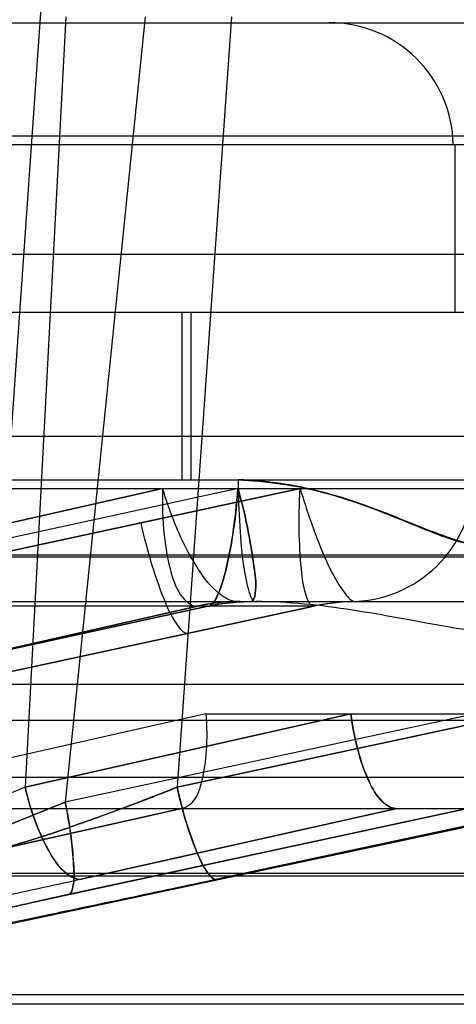
# Model space of a CAD drawing. Units: inches. Extents: x -10.5 to 35.3, y -19.3 to 12.5.
# Drawn here: x -1 to -1, y 7.7 to 7.9 of the extents above; entities that cross this region are included whole.
import ezdxf

# ---------------------------------------------------------------- set-up
doc = ezdxf.new("R2010")
doc.units = ezdxf.units.IN
doc.header["$LTSCALE"] = 0.935
doc.header["$MEASUREMENT"] = 0
doc.layers.get('0').update_dxf_attribs({"linetype": 'CONTINUOUS'})

msp = doc.modelspace()

# ---------------------------------------------------------------- linework, layer by layer
at = {"color": 7, "linetype": 'CONTINUOUS'}
for p, q in [((-1.0301924637, 7.939634757), (-1.0415368752, 7.7789418827)), ((-4.2998984576, 7.9368563526), (-0.3530392681, 7.9368563526)), ((-1.0254211988, 7.9379900708), (-1.0331525033, 7.7912818764)), ((-1.0103181268, 7.9379900711), (-1.0255175881, 7.7884039746)), ((-0.9938679611, 7.9379900524), (-1.0042250969, 7.7912818764)), ((-1.1209482513, 7.9152931024), (-0.8266792663, 7.9152931024)), ((-1.0758019275, 7.9136465669), (-0.8048906524, 7.9136465669)), ((-0.9513897868, 7.9136465669), (-0.9513897868, 7.8817382424)), ((-0.2129847902, 7.8927096977), (-4.416030063, 7.8927096977)), ((-1.1459499142, 7.8817382424), (-0.7923748758, 7.8817382544)), ((-1.0032734971, 7.8498299178), (-1.0032734971, 7.8817382424)), ((-1.0015563434, 7.8498299178), (-1.0015632366, 7.8817382424)), ((-4.3325136988, 7.8581161951), (-0.2965108814, 7.8581161951)), ((-0.992636981, 7.8481833823), (-1.0744335807, 7.8303444471)), ((-1.0718705407, 7.8498299178), (-0.8180480047, 7.8498299178)), ((-1.0677945083, 7.8344086941), (-1.0069873425, 7.8481833823)), ((-1.0069880953, 7.8481832116), (-1.0677945082, 7.8344086941)), ((-1.0459070636, 7.8481833823), (-0.8244878774, 7.8481833823)), ((-1.0446407012, 7.8344086941), (-0.9808264707, 7.8481833823)), ((-0.9808264707, 7.8481833823), (-1.0111536723, 7.8416341417)), ((-1.0111536723, 7.8416341417), (-1.0446407012, 7.8344086941)), ((-0.3831630463, 7.835112501), (-4.2466472082, 7.835112501)), ((-3.1938981862, 7.8355245045), (-0.4620595287, 7.8355245283)), ((-3.9106755039, 7.8266201321), (-0.7183358526, 7.8266201321)), ((-0.9780542627, 7.8257377371), (-1.4216069809, 7.8257377771)), ((-1.0737083681, 7.8093105911), (-0.9983842836, 7.8257377622)), ((-0.998384077, 7.8257378289), (-1.0737081768, 7.8093106532)), ((-0.9983835448, 7.825737828), (-1.0737078529, 7.8093106107)), ((-1.0003582556, 7.8257376233), (-1.0549304855, 7.8133747433)), ((-1.0549303651, 7.8133747504), (-1.0003579831, 7.825737663)), ((-1.0549294349, 7.8133748557), (-1.0003572105, 7.8257387904)), ((-1.0020101492, 7.8206004186), (-0.9782185736, 7.8257378964)), ((-0.9782185691, 7.8257378753), (-1.0020101428, 7.8206003983)), ((-0.9782186378, 7.8257381864), (-1.0020101119, 7.8206003006)), ((-1.0003517724, 7.8257553397), (-1.0004615145, 7.8257663478)), ((-0.9922068775, 7.8266199293), (-0.9928096058, 7.8266201324)), ((-0.9701602304, 7.8266201302), (-0.9699311322, 7.8266196661)), ((-1.0354969867, 7.8133749569), (-1.0020101492, 7.8206004186)), ((-1.0020101428, 7.8206003983), (-1.0354969717, 7.813374939)), ((-1.0020100837, 7.8206001698), (-1.0354968707, 7.8133747242)), ((-4.1324198631, 7.8108721006), (-0.4965963424, 7.8108721006)), ((-0.9987407609, 7.8052194286), (-1.0735914807, 7.7884039746)), ((-0.9711547651, 7.8052194285), (-1.0331525033, 7.7912818764)), ((-1.0331523952, 7.7912819043), (-0.971154657, 7.8052194564)), ((-0.9474879967, 7.8052194285), (-1.0255175881, 7.7884039746)), ((-1.0042250969, 7.7912818764), (-0.9391630708, 7.8052194285)), ((-0.9391630149, 7.8052194561), (-1.0042250411, 7.7912819039)), ((-0.9987407608, 7.8052194285), (-0.8694251994, 7.8052194285)), ((-3.9342750682, 7.8040284641), (-0.694739785, 7.8040284641)), ((-0.5428546453, 7.7931555652), (-4.086160208, 7.7931555652)), ((-1.0255175881, 7.7884039746), (-1.0519093448, 7.7778392354)), ((-1.051908905, 7.7778391963), (-1.0255175502, 7.7884039559)), ((-3.8469365377, 7.7872500534), (-0.7820845987, 7.7872500534)), ((-0.9325186026, 7.7872501744), (-1.2634902722, 7.716825246)), ((-1.0034139134, 7.7872499274), (-1.0763457438, 7.7708654675)), ((-1.0763447015, 7.7708655847), (-1.0034128032, 7.7872500531)), ((-1.0249454721, 7.7708656993), (-0.9489159865, 7.7872501743)), ((-0.9489159605, 7.7872500531), (-1.024945447, 7.7708655847)), ((-1.0225001668, 7.7737433094), (-0.962424766, 7.7872498732)), ((-0.9623953976, 7.7872561052), (-1.0224987665, 7.7737433361)), ((-0.933605599, 7.7872500454), (-0.9966555093, 7.7737435255)), ((-0.9966550945, 7.7737433482), (-0.9335756459, 7.7872560973)), ((-0.6131180266, 7.7748206726), (-4.0158968266, 7.7748206726)), ((-3.9355682972, 7.7744086505), (-0.693446556, 7.7744086505)), ((-3.9922832486, 7.7518169825), (-0.6367429249, 7.7518169825)), ((-0.7427621921, 7.7499404454), (-3.8862526611, 7.7499404454))]:
    msp.add_line(p, q, dxfattribs=at)
at = {"color": 6, "linetype": 'CONTINUOUS'}
for p, q in [((-0.9780537517, 7.8257378251), (-1.4255308259, 7.7293723675)), ((-0.9981842397, 7.8257647131), (-1.0774222282, 7.8084793094)), ((-0.9703847801, 7.8266170982), (-0.9699377777, 7.8266196458)), ((-0.9324129875, 7.7872501233), (-1.2634097791, 7.7168252437)), ((-1.002948038, 7.787305888), (-1.0790096158, 7.7702109233)), ((-1.0312786353, 7.7694763979), (-0.9487990925, 7.7872646279)), ((-1.0369556925, 7.7682166831), (-1.0312786353, 7.7694763979))]:
    msp.add_line(p, q, dxfattribs=at)
msp.add_lwpolyline([(-0.9982228498, 7.8257563749), (-0.9955784296, 7.8262348067), (-0.9929055781, 7.8265232892), (-0.9902198062, 7.8266201328)], dxfattribs=at)
at = {"color": 7, "linetype": 'CONTINUOUS'}
for centre, radius, start, end in [((-0.9752858312, 7.913235309), 0.0236211044, 0.9976024883, 89.9977096856), ((-0.992803177, 7.7918887169), 0.0347316787, 90.0106055966, 102.7381485776), ((-0.9928069649, 7.7919226168), 0.0346976845, 90.0043610135, 102.7443905493), ((-0.9922078836, 7.7885384549), 0.0380814694, 89.9984862419, 102.3563728861), ((-0.9902076725, 7.7882988368), 0.0383212935, 90.0009506796, 102.3187750029), ((-0.9699352743, 7.7872745739), 0.0393450923, 89.99396812, 102.1533660116), ((-0.97015963, 7.7885954913), 0.0380248238, 90.0009046326, 102.1715756524)]:
    msp.add_arc(centre, radius, start, end, dxfattribs=at)
at = {"color": 6, "linetype": 'CONTINUOUS'}
for centre, radius, start, end in [((-0.9713553092, 7.8502421794), 0.0236220472, 270, 359), ((-0.9697650607, 7.7872500534), 0.0393700787, 89.9999962906, 102.153196384)]:
    msp.add_arc(centre, radius, start, end, dxfattribs=at)
at = {"color": 7, "linetype": 'CONTINUOUS'}
for points, knots in [([(-1.0069872341, 7.8481862994), (-1.0070779112, 7.8452085794), (-1.0069679282, 7.8397659709), (-1.0056836894, 7.8327015216), (-1.0039803119, 7.8277799963), (-1.0015102462, 7.8257743163), (-1.0004613581, 7.8257655597)], [0, 0, 0, 0, 0.3638219656, 0.6625599286, 0.871900307, 1, 1, 1, 1]), ([(-0.9928096059, 7.8266203199), (-0.9940641732, 7.8266190702), (-0.9970719571, 7.828456819), (-1.000596919, 7.8330765091), (-1.0042066455, 7.8398963411), (-1.0060945229, 7.845268246), (-1.0069872341, 7.8481862994)], [0, 0, 0, 0, 0.1408547996, 0.3616255943, 0.6573914254, 1, 1, 1, 1]), ([(-0.9926366152, 7.8481881132), (-0.9928755688, 7.8451967718), (-0.9934489433, 7.839818458), (-0.9948564257, 7.8326351599), (-0.9961044867, 7.8283439863), (-0.9976205194, 7.8257464781), (-0.9983835447, 7.8257378265)], [0, 0, 0, 0, 0.3811730419, 0.6936439057, 0.9030736541, 1, 1, 1, 1]), ([(-0.9983835448, 7.825737828), (-0.997616405, 7.8257488918), (-0.9960962604, 7.8283592909), (-0.9948505437, 7.8326705856), (-0.9934321133, 7.839846265), (-0.9929068017, 7.8452153383), (-0.9926382315, 7.8481831099)], [0, 0, 0, 0, 0.0974751797, 0.3079792164, 0.6214041036, 1, 1, 1, 1]), ([(-0.9902083083, 7.8266201345), (-0.9896244419, 7.8266203368), (-0.989032463, 7.8295044172), (-0.9895630635, 7.8332449465), (-0.9906236404, 7.8403024853), (-0.9918551657, 7.8453538335), (-0.9926366152, 7.8481881132)], [0, 0, 0, 0, 0.0791990439, 0.2819168983, 0.6011965282, 1, 1, 1, 1]), ([(-0.9926356975, 7.8481833823), (-0.9918499072, 7.8453557886), (-0.990629407, 7.8403039856), (-0.9895618187, 7.8332497316), (-0.9890335785, 7.8295070804), (-0.9896232534, 7.8266201321), (-0.9902083081, 7.8266201321)], [0, 0, 0, 0, 0.3981775952, 0.7179528085, 0.9206216084, 1, 1, 1, 1]), ([(-0.9926047212, 7.8498299178), (-0.9872472963, 7.8495675015), (-0.9763633817, 7.8480630829), (-0.9618141432, 7.8424392315), (-0.9499862563, 7.8372944467), (-0.9394700809, 7.8362075788), (-0.933705249, 7.8410932561), (-0.9322046703, 7.8475451224), (-0.9356092167, 7.849626772), (-0.9370115162, 7.8498299178)], [0, 0, 0, 0, 0.223675786, 0.4542449051, 0.6452531713, 0.7690098927, 0.8640089135, 0.9409128246, 1, 1, 1, 1]), ([(-0.936856167, 7.8498299116), (-0.935432366, 7.8497027101), (-0.9320371614, 7.8475406151), (-0.9333523456, 7.841158083), (-0.9390796177, 7.8362049527), (-0.9496033333, 7.8372713742), (-0.9615364473, 7.8423968037), (-0.9762080358, 7.8479970675), (-0.9871842296, 7.8496641344), (-0.9925815982, 7.849829898)], [0, 0, 0, 0, 0.0593533154, 0.1353901107, 0.2290900464, 0.3523828172, 0.5435873187, 0.7757893766, 1, 1, 1, 1]), ([(-0.9925815982, 7.849829898), (-0.9878903695, 7.8497190874), (-0.9782598731, 7.8484401459), (-0.9649332067, 7.8437237552), (-0.9534018734, 7.8389538379), (-0.9438476961, 7.8360718177), (-0.9362302779, 7.8379422697), (-0.9328119458, 7.842816155), (-0.9325970519, 7.8482393843), (-0.9355946674, 7.849742364), (-0.936856167, 7.8498299116)], [0, 0, 0, 0, 0.1943205475, 0.3985373054, 0.5828589059, 0.7136536812, 0.8048784561, 0.8845717877, 0.9476349555, 1, 1, 1, 1]), ([(-0.9925814379, 7.8498299178), (-0.9925740532, 7.8468552143), (-0.9924309364, 7.841452885), (-0.9917546311, 7.8339458706), (-0.9909669966, 7.829732737), (-0.9899587803, 7.8266201321), (-0.9892371552, 7.8266201321)], [0, 0, 0, 0, 0.3754015603, 0.6933038355, 0.9089326567, 1, 1, 1, 1]), ([(-0.9781767834, 7.8257655598), (-0.9788782228, 7.8257769316), (-0.9800591596, 7.8285130664), (-0.9806238536, 7.8326903299), (-0.9811006264, 7.8398996309), (-0.9809680065, 7.84521709), (-0.9808263089, 7.8481863303)], [0, 0, 0, 0, 0.0914250292, 0.2982853236, 0.6126022104, 1, 1, 1, 1]), ([(-0.9808263089, 7.8481863303), (-0.9799463371, 7.8452917015), (-0.9782682325, 7.8400455128), (-0.9753820675, 7.8331807558), (-0.9730239226, 7.8289583339), (-0.9710289708, 7.8266187771), (-0.9701602304, 7.8266203201)], [0, 0, 0, 0, 0.3708583347, 0.6797199247, 0.89350931, 1, 1, 1, 1]), ([(-1.0111536482, 7.8416341536), (-1.0105243957, 7.8388435769), (-1.0092318347, 7.8337907669), (-1.0067994099, 7.8270204751), (-1.0049259795, 7.8228958872), (-1.0028243253, 7.8204361999), (-1.0020100837, 7.8206001698)], [0, 0, 0, 0, 0.3659225757, 0.6732921756, 0.8937544036, 1, 1, 1, 1]), ([(-0.9145617288, 7.8266203378), (-0.9153058345, 7.8260301096), (-0.9182234979, 7.8240113209), (-0.9254676111, 7.8210195382), (-0.9378910682, 7.8194310545), (-0.9535731362, 7.821836325), (-0.9709195721, 7.8252634945), (-0.9830803092, 7.8266224223), (-0.9892371553, 7.8266205376)], [0, 0, 0, 0, 0.0371861875, 0.1391765844, 0.3040135378, 0.5221403345, 0.7582154984, 1, 1, 1, 1]), ([(-0.9781768258, 7.8257657638), (-0.9781675484, 7.8257654547), (-0.9781374746, 7.8257656997), (-0.9781815773, 7.8257426962), (-0.9782001001, 7.8257424138), (-0.9782186378, 7.8257381864)], [0, 0, 0, 0, 0.2736925504, 0.4393869036, 1, 1, 1, 1]), ([(-0.9782185648, 7.8257378472), (-0.9781999627, 7.8257421096), (-0.9781813591, 7.8257425166), (-0.9781365629, 7.8257658488), (-0.9781672993, 7.8257652312), (-0.9781767426, 7.8257653639)], [0, 0, 0, 0, 0.5565404351, 0.7245836844, 1, 1, 1, 1]), ([(-0.9987407608, 7.8052194285), (-0.9985672233, 7.8028912561), (-0.9985005373, 7.7985760396), (-0.9993079706, 7.7929256777), (-1.000543706, 7.7888787816), (-1.0025735972, 7.7872500534), (-1.0034313261, 7.7872500534)], [0, 0, 0, 0, 0.3567807801, 0.6567085862, 0.8689209636, 1, 1, 1, 1]), ([(-0.9625890312, 7.7872500534), (-0.9635612508, 7.7872500534), (-0.9658655366, 7.7888435906), (-0.968058543, 7.7928234522), (-0.9700423354, 7.7984945901), (-0.9708428957, 7.8028667954), (-0.9711547651, 7.8052194285)], [0, 0, 0, 0, 0.1401772062, 0.3606552517, 0.6578236749, 1, 1, 1, 1]), ([(-0.971154657, 7.8052194564), (-0.9708616086, 7.8028544199), (-0.9700347662, 7.7984812472), (-0.9680430889, 7.7928064794), (-0.9658571915, 7.788796986), (-0.963421442, 7.7871685702), (-0.9623953976, 7.7872561052)], [0, 0, 0, 0, 0.3408010408, 0.6349541775, 0.8527364061, 1, 1, 1, 1]), ([(-1.0331525033, 7.7912818764), (-1.0366350735, 7.7897797329), (-1.04355204, 7.7871340438), (-1.0534115855, 7.7836623807), (-1.0620192242, 7.7810383063), (-1.0686749564, 7.7794636808), (-1.0724720243, 7.7788692567), (-1.0739493764, 7.7789418827)], [0, 0, 0, 0, 0.2660300833, 0.5190787307, 0.7333887387, 0.8962500156, 1, 1, 1, 1]), ([(-1.0415368752, 7.7789418827), (-1.0405291753, 7.7788476168), (-1.0375923674, 7.7796197484), (-1.0320879436, 7.7811012162), (-1.0242517817, 7.783765176), (-1.0147038784, 7.7872228902), (-1.0078017752, 7.7898161753), (-1.0042250969, 7.7912818764)], [0, 0, 0, 0, 0.0771214955, 0.2253335356, 0.4385382006, 0.7054623751, 1, 1, 1, 1]), ([(-1.0042251546, 7.7912818479), (-1.0078252406, 7.7898542132), (-1.0147036255, 7.7872037602), (-1.0242569407, 7.7837657425), (-1.0320788596, 7.7811074527), (-1.0375842259, 7.779613791), (-1.0405228093, 7.7788550179), (-1.041536594, 7.7789418577)], [0, 0, 0, 0, 0.2951092968, 0.5614355813, 0.7744236374, 0.9224666679, 1, 1, 1, 1]), ([(-1.0331525942, 7.7912818529), (-1.0326175715, 7.788942734), (-1.0313621521, 7.784631032), (-1.0287785284, 7.779053767), (-1.0261317176, 7.7751563928), (-1.0235425452, 7.7736451038), (-1.0224988443, 7.7737437092)], [0, 0, 0, 0, 0.3357656588, 0.6269087284, 0.8533046107, 1, 1, 1, 1]), ([(-1.0224987665, 7.7737433361), (-1.0234936511, 7.7736494115), (-1.0259714906, 7.7750215528), (-1.0286450381, 7.7788080227), (-1.0312924614, 7.7844123197), (-1.0325968586, 7.7888529403), (-1.0331523952, 7.7912819043)], [0, 0, 0, 0, 0.1397899739, 0.3543616775, 0.6514465615, 1, 1, 1, 1]), ([(-0.9966551798, 7.7737437489), (-0.9973025001, 7.7736303895), (-0.9989618578, 7.7755103978), (-1.0005356192, 7.7788926275), (-1.0025826087, 7.7845503004), (-1.0036864781, 7.7888744669), (-1.0042251546, 7.7912818479)], [0, 0, 0, 0, 0.1009509828, 0.3085606549, 0.6210466923, 1, 1, 1, 1]), ([(-1.0042250411, 7.7912819039), (-1.0037061024, 7.7889626227), (-1.0026369436, 7.784760715), (-1.0006330241, 7.7791266823), (-0.9990646476, 7.7756826299), (-0.9973411658, 7.773623309), (-0.9966550945, 7.7737433482)], [0, 0, 0, 0, 0.3651891106, 0.6722346828, 0.8929778665, 1, 1, 1, 1]), ([(-1.024945447, 7.7708655847), (-1.0244328238, 7.7708689818), (-1.023757499, 7.7731220614), (-1.0239027891, 7.7762791472), (-1.0243333011, 7.781960232), (-1.0250645492, 7.786086962), (-1.0255175882, 7.7884039746)], [0, 0, 0, 0, 0.0858525955, 0.2875064743, 0.6046142557, 1, 1, 1, 1]), ([(-1.0255175502, 7.7884039559), (-1.0250801114, 7.7861667281), (-1.0243680461, 7.7821491909), (-1.0239087635, 7.7764971867), (-1.0237451407, 7.7733073989), (-1.0244015828, 7.7708692975), (-1.0249454826, 7.7708657541)], [0, 0, 0, 0, 0.381912143, 0.694304033, 0.9088756581, 1, 1, 1, 1]), ([(-1.0224988443, 7.7737437092), (-1.0279415172, 7.7725208168), (-1.0387720443, 7.7701700954), (-1.0544088051, 7.7669836566), (-1.0684016853, 7.764327128), (-1.079525896, 7.7624679973), (-1.0858779674, 7.7615800555), (-1.088416889, 7.7614038259)], [0, 0, 0, 0, 0.2494372452, 0.4955397394, 0.7135789755, 0.886198668, 1, 1, 1, 1]), ([(-0.9966555093, 7.7737435255), (-1.0022837067, 7.7725390325), (-1.0131577435, 7.7702222183), (-1.0283737899, 7.7670216591), (-1.0410894807, 7.7643746277), (-1.0502429006, 7.7625666823), (-1.0550578065, 7.7616319259), (-1.0567504027, 7.7614033539)], [0, 0, 0, 0, 0.2814406803, 0.54364964, 0.7603402771, 0.9164837813, 1, 1, 1, 1]), ([(-1.0671396256, 7.7603007661), (-1.0673028731, 7.760288564), (-1.0686473202, 7.7621077747), (-1.0593961776, 7.7615297831), (-1.0537585343, 7.7650674537), (-1.0395359141, 7.7673994541), (-1.0302775868, 7.7697146558), (-1.0249454721, 7.7708656993)], [0, 0, 0, 0, 0.0110883284, 0.1167598221, 0.3274431406, 0.6305128056, 1, 1, 1, 1]), ([(-1.0249454826, 7.7708657541), (-1.0302454893, 7.7697227882), (-1.0394834491, 7.7673968983), (-1.0536214777, 7.7651379965), (-1.0593824902, 7.7614483103), (-1.0685378446, 7.7622437336), (-1.0672974835, 7.7602887002), (-1.0671388158, 7.7603013679)], [0, 0, 0, 0, 0.3676226706, 0.6705636238, 0.8822371686, 0.9892074718, 1, 1, 1, 1])]:
    msp.add_open_spline(points, degree=3, knots=knots, dxfattribs=at)

doc.saveas('drawing.dxf')
